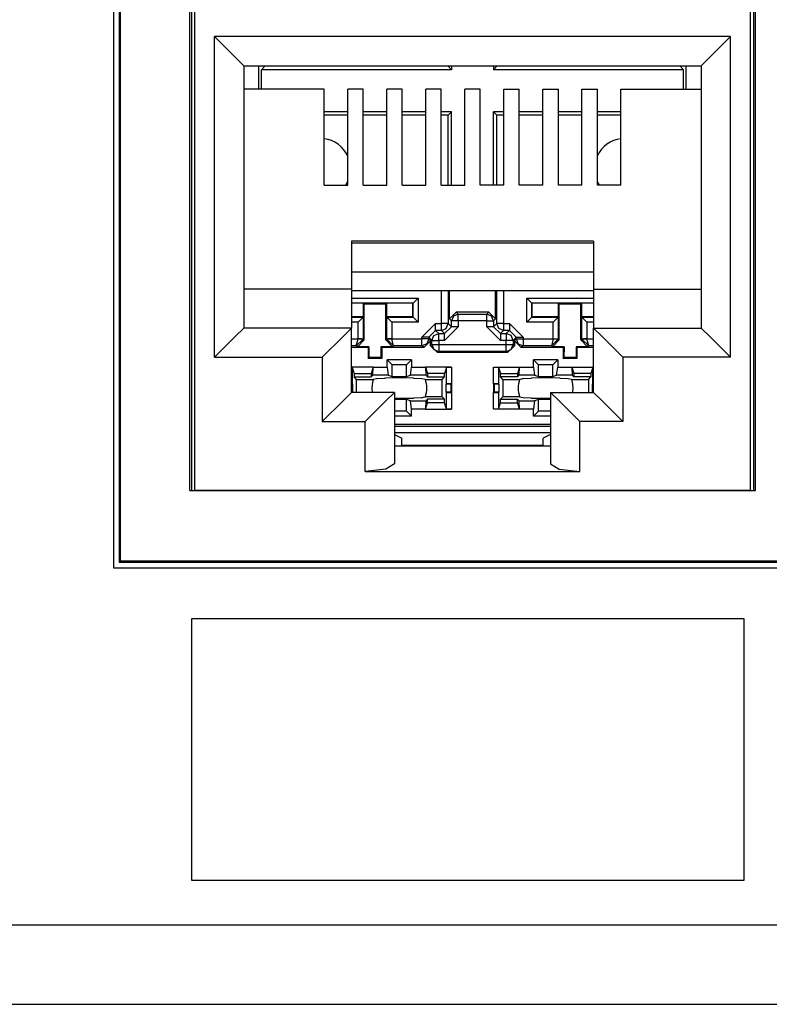
# Model space of a CAD drawing. Extents: x 2 to 21.1, y 3.3 to 17.
# Drawn here: x 16 to 16.8, y 3.3 to 4.3 of the extents above; entities that cross this region are included whole.
import ezdxf

# ---------------------------------------------------------------- set-up
doc = ezdxf.new("R2010")
doc.units = 0
doc.header["$MEASUREMENT"] = 0
doc.layers.add('1', color=7, linetype='CONTINUOUS')

msp = doc.modelspace()

# ---------------------------------------------------------------- linework, layer by layer
at = {"layer": '1', "color": 253, "linetype": 'Continuous'}
for p, q in [((16.087261, 4.589899), (16.087261, 3.785899)), ((16.087261, 3.785899), (20.073261, 3.785899)), ((20.257761, 3.419383), (2.837761, 3.419383)), ((2.837761, 3.338383), (20.257761, 3.338383))]:
    msp.add_line(p, q, dxfattribs=at)
at = {"layer": '1', "color": 153, "linetype": 'Continuous'}
for p, q in [((16.093261, 4.584283), (16.093261, 3.791899)), ((16.094149, 4.583395), (16.094149, 3.792791)), ((16.165453, 3.865299), (16.165453, 4.510299)), ((16.745453, 3.865299), (16.745453, 4.510299)), ((16.165453, 3.865299), (16.745453, 3.865299)), ((16.093261, 3.791899), (16.094149, 3.792791)), ((16.093261, 3.791899), (20.067645, 3.791899)), ((20.066753, 3.792791), (16.094149, 3.792791))]:
    msp.add_line(p, q, dxfattribs=at)
at = {"layer": '1', "color": 30, "linetype": 'Continuous'}
for p, q in [((16.167217, 4.510299), (16.167217, 3.865303)), ((16.743685, 4.510299), (16.743685, 3.865303)), ((16.170569, 3.865767), (16.170569, 4.502299)), ((16.740333, 3.865767), (16.740333, 4.502299)), ((16.190953, 4.001907), (16.190953, 4.330907)), ((16.719949, 4.330907), (16.190953, 4.330907)), ((16.190953, 4.330907), (16.212165, 4.309691)), ((16.719949, 4.330907), (16.698741, 4.309691)), ((16.719949, 4.001907), (16.719949, 4.330907)), ((16.212165, 4.309691), (16.220953, 4.300907)), ((16.698741, 4.309691), (16.689953, 4.300907)), ((16.220953, 4.300907), (16.689953, 4.300907)), ((16.220953, 4.300907), (16.220953, 4.031907)), ((16.236285, 4.276999), (16.236285, 4.300903)), ((16.238937, 4.296787), (16.242429, 4.300279)), ((16.433921, 4.296787), (16.238937, 4.296787)), ((16.238937, 4.277003), (16.238937, 4.296787)), ((16.242429, 4.300911), (16.242429, 4.300279)), ((16.430429, 4.300279), (16.242429, 4.300279)), ((16.430429, 4.300911), (16.430429, 4.300279)), ((16.433921, 4.296787), (16.430429, 4.300279)), ((16.433921, 4.300907), (16.433921, 4.296787)), ((16.476937, 4.300907), (16.476937, 4.296787)), ((16.476937, 4.296787), (16.480429, 4.300279)), ((16.671921, 4.296787), (16.476937, 4.296787)), ((16.480429, 4.300911), (16.480429, 4.300279)), ((16.668429, 4.300279), (16.480429, 4.300279)), ((16.668429, 4.300911), (16.668429, 4.300279)), ((16.671921, 4.296787), (16.668429, 4.300279)), ((16.671921, 4.277003), (16.671921, 4.296787)), ((16.674573, 4.276999), (16.674573, 4.300903)), ((16.689953, 4.300907), (16.689953, 4.031907)), ((16.303449, 4.277003), (16.220953, 4.277003)), ((16.303449, 4.178275), (16.303449, 4.277003)), ((16.343453, 4.277003), (16.327449, 4.277003)), ((16.327449, 4.178275), (16.327449, 4.277003)), ((16.343453, 4.178275), (16.343453, 4.277003)), ((16.383453, 4.277003), (16.367453, 4.277003)), ((16.367453, 4.178275), (16.367453, 4.277003)), ((16.383453, 4.178275), (16.383453, 4.277003)), ((16.407449, 4.178275), (16.407449, 4.277003)), ((16.423453, 4.277003), (16.407449, 4.277003)), ((16.423453, 4.178275), (16.423453, 4.277003)), ((16.447453, 4.178275), (16.447453, 4.277003)), ((16.463453, 4.277003), (16.447453, 4.277003)), ((16.463453, 4.178275), (16.463453, 4.277003)), ((16.487449, 4.178275), (16.487449, 4.277003)), ((16.487449, 4.277003), (16.503453, 4.277003)), ((16.503453, 4.178275), (16.503453, 4.277003)), ((16.527453, 4.178275), (16.527453, 4.277003)), ((16.527453, 4.277003), (16.543453, 4.277003)), ((16.543453, 4.178275), (16.543453, 4.277003)), ((16.567449, 4.178275), (16.567449, 4.277003)), ((16.567449, 4.277003), (16.583453, 4.277003)), ((16.583453, 4.178275), (16.583453, 4.277003)), ((16.607453, 4.178275), (16.607453, 4.277003)), ((16.607453, 4.277003), (16.689953, 4.277003)), ((16.327453, 4.253771), (16.303453, 4.253771)), ((16.367449, 4.253771), (16.343453, 4.253771)), ((16.407449, 4.253771), (16.383449, 4.253771)), ((16.433921, 4.253771), (16.423449, 4.253771)), ((16.433921, 4.253771), (16.430429, 4.250279)), ((16.433921, 4.178271), (16.433921, 4.253771)), ((16.476937, 4.178271), (16.476937, 4.253771)), ((16.487453, 4.253771), (16.476937, 4.253771)), ((16.476937, 4.253771), (16.480429, 4.250279)), ((16.527453, 4.253771), (16.503457, 4.253771)), ((16.567453, 4.253771), (16.543453, 4.253771)), ((16.607453, 4.253771), (16.583449, 4.253771)), ((16.327449, 4.250279), (16.303453, 4.250279)), ((16.367449, 4.250279), (16.343449, 4.250279)), ((16.407449, 4.250279), (16.383449, 4.250279)), ((16.430429, 4.250279), (16.423449, 4.250279)), ((16.430429, 4.178275), (16.430429, 4.250279)), ((16.480429, 4.178275), (16.480429, 4.250279)), ((16.487453, 4.250279), (16.480429, 4.250279)), ((16.527453, 4.250279), (16.503453, 4.250279)), ((16.567453, 4.250279), (16.543453, 4.250279)), ((16.607449, 4.250279), (16.583449, 4.250279)), ((16.303449, 4.178275), (16.327449, 4.178275)), ((16.343453, 4.178275), (16.367453, 4.178275)), ((16.383453, 4.178275), (16.407449, 4.178275)), ((16.423453, 4.178275), (16.447453, 4.178275)), ((16.487449, 4.178275), (16.463453, 4.178275)), ((16.527453, 4.178275), (16.503453, 4.178275)), ((16.567449, 4.178275), (16.543453, 4.178275)), ((16.607453, 4.178275), (16.583453, 4.178275)), ((16.579453, 4.121155), (16.331453, 4.121155)), ((16.331453, 4.121155), (16.331453, 4.071907)), ((16.579453, 4.121155), (16.579453, 4.071907)), ((16.331453, 4.119175), (16.579453, 4.119175)), ((16.579453, 4.089291), (16.331453, 4.089291)), ((16.331453, 4.071907), (16.220953, 4.071907)), ((16.331453, 4.071907), (16.331453, 4.031907)), ((16.331453, 4.070379), (16.579453, 4.070379)), ((16.423549, 4.036515), (16.423549, 4.070379)), ((16.430549, 4.070379), (16.430549, 4.036515)), ((16.431753, 4.041311), (16.431753, 4.070379)), ((16.479105, 4.041311), (16.479105, 4.070379)), ((16.480309, 4.036515), (16.480309, 4.070379)), ((16.487309, 4.070379), (16.487309, 4.036515)), ((16.579453, 4.071907), (16.579453, 4.031907)), ((16.579453, 4.071907), (16.689953, 4.071907)), ((16.331453, 4.062471), (16.399621, 4.062471)), ((16.394621, 4.057471), (16.399621, 4.062471)), ((16.399621, 4.062471), (16.399621, 4.038087)), ((16.511237, 4.038087), (16.511237, 4.062471)), ((16.516233, 4.057471), (16.511237, 4.062471)), ((16.511237, 4.062471), (16.579449, 4.062471)), ((16.343429, 4.057279), (16.331449, 4.057279)), ((16.394621, 4.057471), (16.331453, 4.057471)), ((16.343429, 4.057279), (16.343429, 4.043279)), ((16.343429, 4.057279), (16.344225, 4.056483)), ((16.344337, 4.019659), (16.344225, 4.056483)), ((16.366633, 4.056483), (16.344225, 4.056483)), ((16.366521, 4.019659), (16.366633, 4.056483)), ((16.367429, 4.057279), (16.366633, 4.056483)), ((16.394429, 4.057279), (16.367429, 4.057279)), ((16.367429, 4.043279), (16.367429, 4.057279)), ((16.394621, 4.057471), (16.394429, 4.057279)), ((16.394429, 4.043279), (16.394429, 4.057279)), ((16.394621, 4.043087), (16.394621, 4.057471)), ((16.516233, 4.057471), (16.516429, 4.057279)), ((16.579449, 4.057471), (16.516233, 4.057471)), ((16.516233, 4.057471), (16.516233, 4.043087)), ((16.516429, 4.043279), (16.516429, 4.057279)), ((16.543429, 4.057279), (16.516429, 4.057279)), ((16.543429, 4.057279), (16.544225, 4.056483)), ((16.543429, 4.057279), (16.543429, 4.043279)), ((16.566633, 4.056483), (16.544225, 4.056483)), ((16.544341, 4.019659), (16.544225, 4.056483)), ((16.566517, 4.019659), (16.566633, 4.056483)), ((16.567429, 4.057279), (16.566633, 4.056483)), ((16.567429, 4.043279), (16.567429, 4.057279)), ((16.579453, 4.057279), (16.567429, 4.057279)), ((16.343429, 4.043279), (16.331449, 4.043279)), ((16.331449, 4.043087), (16.343237, 4.043087)), ((16.343237, 4.043087), (16.338237, 4.038087)), ((16.343429, 4.043279), (16.343237, 4.043087)), ((16.343237, 4.043087), (16.343237, 4.020763)), ((16.394429, 4.043279), (16.367429, 4.043279)), ((16.367621, 4.043087), (16.367429, 4.043279)), ((16.367621, 4.020763), (16.367621, 4.043087)), ((16.367621, 4.043087), (16.394621, 4.043087)), ((16.367621, 4.043087), (16.372621, 4.038087)), ((16.394621, 4.043087), (16.394429, 4.043279)), ((16.394621, 4.043087), (16.399621, 4.038087)), ((16.431753, 4.041311), (16.438753, 4.048311)), ((16.433797, 4.039267), (16.431753, 4.041311)), ((16.435853, 4.044215), (16.433797, 4.039267)), ((16.433797, 4.033263), (16.433797, 4.039267)), ((16.435893, 4.039267), (16.433797, 4.039267)), ((16.440797, 4.046267), (16.435853, 4.044215)), ((16.440797, 4.039267), (16.435893, 4.039267)), ((16.472105, 4.048311), (16.438753, 4.048311)), ((16.438753, 4.048311), (16.440797, 4.046267)), ((16.440797, 4.044171), (16.440797, 4.046267)), ((16.440797, 4.046267), (16.470061, 4.046267)), ((16.440797, 4.039267), (16.440797, 4.044171)), ((16.440797, 4.039267), (16.440797, 4.033263)), ((16.470061, 4.039267), (16.440797, 4.039267)), ((16.470061, 4.046267), (16.472105, 4.048311)), ((16.475009, 4.044215), (16.470061, 4.046267)), ((16.470061, 4.044171), (16.470061, 4.046267)), ((16.470061, 4.039267), (16.470061, 4.044171)), ((16.470061, 4.033263), (16.470061, 4.039267)), ((16.470061, 4.039267), (16.474965, 4.039267)), ((16.472105, 4.048311), (16.479105, 4.041311)), ((16.474965, 4.039267), (16.477057, 4.039267)), ((16.477057, 4.039267), (16.475009, 4.044215)), ((16.479105, 4.041311), (16.477057, 4.039267)), ((16.477057, 4.039267), (16.477057, 4.033263)), ((16.516233, 4.043087), (16.511237, 4.038087)), ((16.516233, 4.043087), (16.516429, 4.043279)), ((16.516233, 4.043087), (16.543237, 4.043087)), ((16.543429, 4.043279), (16.516429, 4.043279)), ((16.543237, 4.043087), (16.538237, 4.038087)), ((16.543429, 4.043279), (16.543237, 4.043087)), ((16.543237, 4.043087), (16.543237, 4.020763)), ((16.579453, 4.043279), (16.567429, 4.043279)), ((16.567621, 4.043087), (16.567429, 4.043279)), ((16.567621, 4.043087), (16.572621, 4.038087)), ((16.567621, 4.020763), (16.567621, 4.043087)), ((16.567621, 4.043087), (16.579453, 4.043087)), ((16.220953, 4.031907), (16.212165, 4.023119)), ((16.331453, 4.031907), (16.220953, 4.031907)), ((16.331453, 4.031907), (16.322665, 4.023119)), ((16.338237, 4.038087), (16.331449, 4.038087)), ((16.331453, 3.965907), (16.331453, 4.031907)), ((16.338237, 4.020763), (16.338237, 4.038087)), ((16.372621, 4.038087), (16.372621, 4.020763)), ((16.399621, 4.038087), (16.372621, 4.038087)), ((16.417549, 4.036515), (16.403549, 4.022515)), ((16.410549, 4.022515), (16.417549, 4.029515)), ((16.417549, 4.036515), (16.423549, 4.036515)), ((16.417549, 4.031611), (16.417549, 4.036515)), ((16.417549, 4.029515), (16.417549, 4.031611)), ((16.417549, 4.029515), (16.420797, 4.026263)), ((16.423549, 4.029515), (16.417549, 4.029515)), ((16.428457, 4.036515), (16.423549, 4.036515)), ((16.423549, 4.031611), (16.423549, 4.036515)), ((16.423549, 4.029515), (16.423549, 4.031611)), ((16.423549, 4.029515), (16.428497, 4.031567)), ((16.426801, 4.026263), (16.423549, 4.029515)), ((16.426801, 4.026263), (16.433797, 4.033263)), ((16.426801, 4.019267), (16.440797, 4.033263)), ((16.430549, 4.036515), (16.428457, 4.036515)), ((16.428497, 4.031567), (16.430549, 4.036515)), ((16.430549, 4.036515), (16.433797, 4.033263)), ((16.435893, 4.033263), (16.433797, 4.033263)), ((16.440797, 4.033263), (16.435893, 4.033263)), ((16.474965, 4.033263), (16.470061, 4.033263)), ((16.470061, 4.033263), (16.484057, 4.019267)), ((16.477057, 4.033263), (16.474965, 4.033263)), ((16.477057, 4.033263), (16.480309, 4.036515)), ((16.484057, 4.026263), (16.477057, 4.033263)), ((16.482401, 4.036515), (16.480309, 4.036515)), ((16.482361, 4.031567), (16.480309, 4.036515)), ((16.487309, 4.029515), (16.482361, 4.031567)), ((16.487309, 4.036515), (16.482401, 4.036515)), ((16.487309, 4.029515), (16.484057, 4.026263)), ((16.487309, 4.036515), (16.487309, 4.031611)), ((16.487309, 4.036515), (16.493309, 4.036515)), ((16.487309, 4.031611), (16.487309, 4.029515)), ((16.493309, 4.029515), (16.487309, 4.029515)), ((16.490057, 4.026263), (16.493309, 4.029515)), ((16.493309, 4.036515), (16.493309, 4.031611)), ((16.507309, 4.022515), (16.493309, 4.036515)), ((16.493309, 4.031611), (16.493309, 4.029515)), ((16.500309, 4.022515), (16.493309, 4.029515)), ((16.538237, 4.038087), (16.511237, 4.038087)), ((16.538237, 4.020763), (16.538237, 4.038087)), ((16.572621, 4.038087), (16.572621, 4.020763)), ((16.579453, 4.038087), (16.572621, 4.038087)), ((16.579453, 4.031907), (16.689953, 4.031907)), ((16.579453, 4.031907), (16.588237, 4.023119)), ((16.579453, 3.965907), (16.579453, 4.031907)), ((16.689953, 4.031907), (16.698741, 4.023119)), ((16.212165, 4.023119), (16.190953, 4.001907)), ((16.322665, 4.023119), (16.301453, 4.001907)), ((16.331449, 4.020727), (16.338237, 4.020727)), ((16.336269, 4.013731), (16.338237, 4.020727)), ((16.336269, 4.013731), (16.343233, 4.020643)), ((16.344337, 4.019659), (16.337361, 4.012639)), ((16.338237, 4.020727), (16.338237, 4.020763)), ((16.338237, 4.020763), (16.341741, 4.020763)), ((16.341737, 4.020667), (16.338237, 4.020727)), ((16.343233, 4.020643), (16.341737, 4.020667)), ((16.341741, 4.020763), (16.343237, 4.020763)), ((16.343237, 4.020763), (16.343233, 4.020643)), ((16.343237, 4.020763), (16.344337, 4.019659)), ((16.366521, 4.019659), (16.367621, 4.020763)), ((16.373497, 4.012639), (16.366521, 4.019659)), ((16.367621, 4.020763), (16.369117, 4.020763)), ((16.367625, 4.020643), (16.367621, 4.020763)), ((16.369117, 4.020667), (16.367625, 4.020643)), ((16.374589, 4.013731), (16.367625, 4.020643)), ((16.369117, 4.020763), (16.372621, 4.020763)), ((16.372621, 4.020727), (16.369117, 4.020667)), ((16.372621, 4.020763), (16.372621, 4.020727)), ((16.372621, 4.020727), (16.403549, 4.020727)), ((16.374589, 4.013731), (16.372621, 4.020727)), ((16.408457, 4.022515), (16.403549, 4.022515)), ((16.403549, 4.020727), (16.403549, 4.022515)), ((16.408457, 4.020727), (16.403549, 4.020727)), ((16.403549, 4.015823), (16.403549, 4.020727)), ((16.412461, 4.018815), (16.405465, 4.011815)), ((16.410549, 4.022515), (16.408457, 4.022515)), ((16.410549, 4.020727), (16.408457, 4.020727)), ((16.410549, 4.020727), (16.408497, 4.015779)), ((16.413801, 4.019267), (16.410549, 4.022515)), ((16.410549, 4.022515), (16.410549, 4.020727)), ((16.410549, 4.020727), (16.412461, 4.018815)), ((16.412461, 4.013667), (16.412461, 4.018815)), ((16.413801, 4.019267), (16.415849, 4.024215)), ((16.413801, 4.019267), (16.415893, 4.019267)), ((16.413801, 4.015007), (16.413801, 4.019267)), ((16.415849, 4.024215), (16.420797, 4.026263)), ((16.415893, 4.019267), (16.420797, 4.019267)), ((16.420797, 4.024171), (16.420797, 4.026263)), ((16.420797, 4.026263), (16.426801, 4.026263)), ((16.420797, 4.019267), (16.420797, 4.024171)), ((16.426801, 4.019267), (16.420797, 4.019267)), ((16.420797, 4.019267), (16.420797, 4.015007)), ((16.426801, 4.024171), (16.426801, 4.026263)), ((16.426801, 4.019267), (16.426801, 4.024171)), ((16.484057, 4.026263), (16.490057, 4.026263)), ((16.484057, 4.026263), (16.484057, 4.024171)), ((16.484057, 4.024171), (16.484057, 4.019267)), ((16.490057, 4.019267), (16.484057, 4.019267)), ((16.490057, 4.026263), (16.490057, 4.024171)), ((16.495009, 4.024215), (16.490057, 4.026263)), ((16.490057, 4.024171), (16.490057, 4.019267)), ((16.494965, 4.019267), (16.490057, 4.019267)), ((16.490057, 4.015007), (16.490057, 4.019267)), ((16.497057, 4.019267), (16.494965, 4.019267)), ((16.497057, 4.019267), (16.495009, 4.024215)), ((16.500309, 4.022515), (16.497057, 4.019267)), ((16.497057, 4.019267), (16.497057, 4.015007)), ((16.498397, 4.018815), (16.500309, 4.020727)), ((16.498397, 4.018815), (16.498397, 4.013667)), ((16.505397, 4.011815), (16.498397, 4.018815)), ((16.500309, 4.022515), (16.502401, 4.022515)), ((16.500309, 4.020727), (16.500309, 4.022515)), ((16.500309, 4.020727), (16.502401, 4.020727)), ((16.500309, 4.020727), (16.502357, 4.015779)), ((16.502401, 4.022515), (16.507309, 4.022515)), ((16.502401, 4.020727), (16.507309, 4.020727)), ((16.507309, 4.022515), (16.507309, 4.020727)), ((16.507309, 4.020727), (16.538237, 4.020727)), ((16.507309, 4.020727), (16.507309, 4.015823)), ((16.538237, 4.020727), (16.536273, 4.013731)), ((16.543237, 4.020643), (16.536273, 4.013731)), ((16.544341, 4.019659), (16.537361, 4.012639)), ((16.538237, 4.020763), (16.541741, 4.020763)), ((16.538237, 4.020727), (16.538237, 4.020763)), ((16.538237, 4.020727), (16.541741, 4.020667)), ((16.541741, 4.020763), (16.543237, 4.020763)), ((16.541741, 4.020667), (16.543237, 4.020643)), ((16.543237, 4.020763), (16.544341, 4.019659)), ((16.543237, 4.020763), (16.543237, 4.020643)), ((16.566517, 4.019659), (16.567621, 4.020763)), ((16.573497, 4.012639), (16.566517, 4.019659)), ((16.567621, 4.020763), (16.569117, 4.020763)), ((16.567625, 4.020643), (16.567621, 4.020763)), ((16.569117, 4.020667), (16.567625, 4.020643)), ((16.574585, 4.013731), (16.567625, 4.020643)), ((16.569117, 4.020763), (16.572621, 4.020763)), ((16.572621, 4.020727), (16.569117, 4.020667)), ((16.572621, 4.020763), (16.572621, 4.020727)), ((16.574585, 4.013731), (16.572621, 4.020727)), ((16.572621, 4.020727), (16.579453, 4.020727)), ((16.588237, 4.023119), (16.609453, 4.001907)), ((16.698741, 4.023119), (16.719949, 4.001907)), ((16.348469, 4.011815), (16.331449, 4.011815)), ((16.336269, 4.013731), (16.331453, 4.013731)), ((16.337361, 4.012639), (16.336269, 4.013731)), ((16.349293, 4.012639), (16.337361, 4.012639)), ((16.348469, 4.011815), (16.349293, 4.012639)), ((16.348469, 4.011815), (16.348469, 4.000819)), ((16.349293, 4.012639), (16.349257, 4.001607)), ((16.373497, 4.012639), (16.361565, 4.012639)), ((16.362389, 4.011815), (16.361565, 4.012639)), ((16.361565, 4.012639), (16.361601, 4.001607)), ((16.362389, 4.011815), (16.362389, 4.000819)), ((16.405465, 4.011815), (16.362389, 4.011815)), ((16.374589, 4.013731), (16.373497, 4.012639)), ((16.403549, 4.013731), (16.374589, 4.013731)), ((16.403549, 4.013731), (16.403549, 4.015823)), ((16.408497, 4.015779), (16.403549, 4.013731)), ((16.405465, 4.011815), (16.403549, 4.013731)), ((16.412461, 4.013667), (16.413801, 4.015007)), ((16.419461, 4.006667), (16.412461, 4.013667)), ((16.413801, 4.015007), (16.415849, 4.010059)), ((16.413801, 4.015007), (16.415893, 4.015007)), ((16.415849, 4.010059), (16.420797, 4.008007)), ((16.415893, 4.015007), (16.420797, 4.015007)), ((16.420797, 4.015007), (16.490057, 4.015007)), ((16.420797, 4.015007), (16.420797, 4.010099)), ((16.420797, 4.010099), (16.420797, 4.008007)), ((16.490057, 4.010099), (16.490057, 4.015007)), ((16.490057, 4.015007), (16.494965, 4.015007)), ((16.490057, 4.008007), (16.490057, 4.010099)), ((16.490057, 4.008007), (16.495009, 4.010059)), ((16.498397, 4.013667), (16.491397, 4.006667)), ((16.494965, 4.015007), (16.497057, 4.015007)), ((16.495009, 4.010059), (16.497057, 4.015007)), ((16.497057, 4.015007), (16.498397, 4.013667)), ((16.502357, 4.015779), (16.507309, 4.013731)), ((16.507309, 4.013731), (16.505397, 4.011815)), ((16.548469, 4.011815), (16.505397, 4.011815)), ((16.507309, 4.015823), (16.507309, 4.013731)), ((16.536273, 4.013731), (16.507309, 4.013731)), ((16.537361, 4.012639), (16.536273, 4.013731)), ((16.549289, 4.012639), (16.537361, 4.012639)), ((16.548469, 4.011815), (16.549289, 4.012639)), ((16.548469, 4.011815), (16.548469, 4.000819)), ((16.549289, 4.012639), (16.549257, 4.001607)), ((16.573497, 4.012639), (16.561565, 4.012639)), ((16.561565, 4.012639), (16.561601, 4.001607)), ((16.562389, 4.011815), (16.561565, 4.012639)), ((16.562389, 4.011815), (16.562389, 4.000819)), ((16.579453, 4.011815), (16.562389, 4.011815)), ((16.574585, 4.013731), (16.573497, 4.012639)), ((16.579453, 4.013731), (16.574585, 4.013731)), ((16.190953, 4.001907), (16.301453, 4.001907)), ((16.301453, 4.001907), (16.301453, 3.935907)), ((16.348469, 4.000819), (16.349257, 4.001607)), ((16.362389, 4.000819), (16.348469, 4.000819)), ((16.361601, 4.001607), (16.349257, 4.001607)), ((16.362389, 4.000819), (16.361601, 4.001607)), ((16.392929, 3.999291), (16.367929, 3.999291)), ((16.367929, 3.999291), (16.373169, 3.994051)), ((16.367929, 3.991791), (16.367929, 3.999291)), ((16.392929, 3.999291), (16.387689, 3.994051)), ((16.392929, 3.999291), (16.392929, 3.991791)), ((16.420797, 4.008007), (16.419461, 4.006667)), ((16.491397, 4.006667), (16.419461, 4.006667)), ((16.490057, 4.008007), (16.420797, 4.008007)), ((16.491397, 4.006667), (16.490057, 4.008007)), ((16.517929, 3.991791), (16.517929, 3.999291)), ((16.542929, 3.999291), (16.517929, 3.999291)), ((16.517929, 3.999291), (16.523169, 3.994051)), ((16.542929, 3.999291), (16.537689, 3.994051)), ((16.542929, 3.999291), (16.542929, 3.991791)), ((16.548469, 4.000819), (16.549257, 4.001607)), ((16.562389, 4.000819), (16.548469, 4.000819)), ((16.561601, 4.001607), (16.549257, 4.001607)), ((16.562389, 4.000819), (16.561601, 4.001607)), ((16.609453, 4.001907), (16.609453, 3.935907)), ((16.719949, 4.001907), (16.609453, 4.001907)), ((16.353561, 3.991687), (16.331453, 3.991687)), ((16.331453, 3.991555), (16.332109, 3.991427)), ((16.332109, 3.991427), (16.332109, 3.974651)), ((16.332109, 3.991427), (16.334161, 3.985279)), ((16.353561, 3.991679), (16.351429, 3.985279)), ((16.353165, 3.983459), (16.353561, 3.991731)), ((16.353561, 3.991791), (16.367929, 3.991791)), ((16.367929, 3.991791), (16.369129, 3.983459)), ((16.373169, 3.982111), (16.373169, 3.994051)), ((16.387689, 3.994051), (16.373169, 3.994051)), ((16.387689, 3.982111), (16.387689, 3.994051)), ((16.391729, 3.983459), (16.392929, 3.991791)), ((16.392929, 3.991791), (16.407297, 3.991791)), ((16.407297, 3.991731), (16.407697, 3.983459)), ((16.433745, 3.991687), (16.407297, 3.991687)), ((16.407297, 3.991679), (16.409429, 3.985279)), ((16.428745, 3.991427), (16.426697, 3.985279)), ((16.428745, 3.991427), (16.433745, 3.991687)), ((16.428745, 3.974651), (16.428745, 3.991427)), ((16.433745, 3.991687), (16.433745, 3.974779)), ((16.477113, 3.991687), (16.482113, 3.991427)), ((16.477113, 3.991687), (16.503561, 3.991687)), ((16.477113, 3.974779), (16.477113, 3.991687)), ((16.482113, 3.991427), (16.482113, 3.974651)), ((16.482113, 3.991427), (16.484157, 3.985279)), ((16.503561, 3.991679), (16.501429, 3.985279)), ((16.503165, 3.983459), (16.503561, 3.991731)), ((16.503561, 3.991791), (16.517929, 3.991791)), ((16.517929, 3.991791), (16.519129, 3.983459)), ((16.523169, 3.982111), (16.523169, 3.994051)), ((16.537689, 3.994051), (16.523169, 3.994051)), ((16.537689, 3.982111), (16.537689, 3.994051)), ((16.541729, 3.983459), (16.542929, 3.991791)), ((16.542929, 3.991791), (16.557297, 3.991791)), ((16.557297, 3.991731), (16.557693, 3.983459)), ((16.557297, 3.991687), (16.579453, 3.991687)), ((16.557297, 3.991679), (16.559429, 3.985279)), ((16.578745, 3.991427), (16.576697, 3.985279)), ((16.578745, 3.991427), (16.579453, 3.991559)), ((16.578745, 3.974651), (16.578745, 3.991427)), ((16.334161, 3.985279), (16.351429, 3.985279)), ((16.334161, 3.985279), (16.334161, 3.981723)), ((16.336605, 3.979279), (16.334161, 3.981723)), ((16.334161, 3.981723), (16.351429, 3.981723)), ((16.336605, 3.979279), (16.353773, 3.979279)), ((16.336605, 3.965907), (16.336605, 3.979279)), ((16.351429, 3.985279), (16.351429, 3.981723)), ((16.353165, 3.983459), (16.351429, 3.981723)), ((16.369129, 3.983459), (16.353165, 3.983459)), ((16.357093, 3.979859), (16.353773, 3.979279)), ((16.357357, 3.979903), (16.357093, 3.979859)), ((16.365609, 3.980207), (16.357357, 3.979903)), ((16.365929, 3.980851), (16.365609, 3.980207)), ((16.365929, 3.980851), (16.380429, 3.981099)), ((16.369129, 3.983459), (16.373169, 3.982111)), ((16.373169, 3.982111), (16.387689, 3.982111)), ((16.380429, 3.981099), (16.394929, 3.980851)), ((16.387689, 3.982111), (16.391729, 3.983459)), ((16.407697, 3.983459), (16.391729, 3.983459)), ((16.395249, 3.980207), (16.394929, 3.980851)), ((16.403501, 3.979903), (16.395249, 3.980207)), ((16.407085, 3.979279), (16.403501, 3.979903)), ((16.407085, 3.979279), (16.424253, 3.979279)), ((16.407697, 3.983459), (16.409429, 3.981723)), ((16.409429, 3.985279), (16.409429, 3.981723)), ((16.426697, 3.985279), (16.409429, 3.985279)), ((16.409429, 3.981723), (16.426697, 3.981723)), ((16.424253, 3.979279), (16.426697, 3.981723)), ((16.424253, 3.961279), (16.424253, 3.979279)), ((16.426697, 3.981723), (16.426697, 3.985279)), ((16.484157, 3.981723), (16.484157, 3.985279)), ((16.484157, 3.985279), (16.501429, 3.985279)), ((16.486605, 3.979279), (16.484157, 3.981723)), ((16.501429, 3.981723), (16.484157, 3.981723)), ((16.486605, 3.979279), (16.486605, 3.961279)), ((16.486605, 3.979279), (16.503773, 3.979279)), ((16.501429, 3.985279), (16.501429, 3.981723)), ((16.503165, 3.983459), (16.501429, 3.981723)), ((16.519129, 3.983459), (16.503165, 3.983459)), ((16.505569, 3.979595), (16.503773, 3.979279)), ((16.506349, 3.979731), (16.505569, 3.979595)), ((16.507357, 3.979903), (16.506349, 3.979731)), ((16.515609, 3.980207), (16.507357, 3.979903)), ((16.515929, 3.980851), (16.515609, 3.980207)), ((16.515929, 3.980851), (16.530429, 3.981099)), ((16.519129, 3.983459), (16.523169, 3.982111)), ((16.523169, 3.982111), (16.537689, 3.982111)), ((16.530429, 3.981099), (16.544929, 3.980851)), ((16.537689, 3.982111), (16.541729, 3.983459)), ((16.557693, 3.983459), (16.541729, 3.983459)), ((16.545249, 3.980207), (16.544929, 3.980851)), ((16.553501, 3.979903), (16.545249, 3.980207)), ((16.555289, 3.979595), (16.553501, 3.979903)), ((16.557085, 3.979279), (16.555289, 3.979595)), ((16.557085, 3.979279), (16.574253, 3.979279)), ((16.557693, 3.983459), (16.559429, 3.981723)), ((16.559429, 3.985279), (16.559429, 3.981723)), ((16.576697, 3.985279), (16.559429, 3.985279)), ((16.576697, 3.981723), (16.559429, 3.981723)), ((16.574253, 3.979279), (16.576697, 3.981723)), ((16.574253, 3.979279), (16.574253, 3.965907)), ((16.576697, 3.985279), (16.576697, 3.981723)), ((16.332109, 3.974651), (16.331453, 3.974711)), ((16.332289, 3.974387), (16.331453, 3.974387)), ((16.332109, 3.974651), (16.332289, 3.974387)), ((16.332289, 3.974387), (16.332289, 3.966171)), ((16.428569, 3.974387), (16.428745, 3.974651)), ((16.433353, 3.974387), (16.428569, 3.974387)), ((16.428569, 3.966171), (16.428569, 3.974387)), ((16.433745, 3.974779), (16.428745, 3.974651)), ((16.433745, 3.974779), (16.433353, 3.974387)), ((16.433353, 3.974387), (16.433353, 3.966171)), ((16.433745, 3.974779), (16.433745, 3.965779)), ((16.477113, 3.974779), (16.477113, 3.965779)), ((16.477113, 3.974779), (16.477505, 3.974387)), ((16.482113, 3.974651), (16.477113, 3.974779)), ((16.477505, 3.974387), (16.477505, 3.966171)), ((16.482289, 3.974387), (16.477505, 3.974387)), ((16.482113, 3.974651), (16.482289, 3.974387)), ((16.482289, 3.974387), (16.482289, 3.966171)), ((16.578569, 3.974387), (16.578745, 3.974651)), ((16.578569, 3.966171), (16.578569, 3.974387)), ((16.579453, 3.974387), (16.578569, 3.974387)), ((16.579453, 3.974715), (16.578745, 3.974651)), ((16.322665, 3.957119), (16.331453, 3.965907)), ((16.332289, 3.966171), (16.331453, 3.966171)), ((16.375453, 3.965907), (16.331453, 3.965907)), ((16.332289, 3.966171), (16.332109, 3.965907)), ((16.332109, 3.965907), (16.332109, 3.965907)), ((16.366665, 3.957119), (16.375453, 3.965907)), ((16.375453, 3.965907), (16.375453, 3.892687)), ((16.394929, 3.959711), (16.375453, 3.959475)), ((16.387689, 3.958447), (16.375453, 3.958447)), ((16.387689, 3.946715), (16.387689, 3.958447)), ((16.391729, 3.957103), (16.387689, 3.958447)), ((16.394929, 3.959711), (16.395249, 3.960351)), ((16.395249, 3.960351), (16.403501, 3.960655)), ((16.403501, 3.960655), (16.404509, 3.960827)), ((16.404509, 3.960827), (16.405289, 3.960963)), ((16.405289, 3.960963), (16.407085, 3.961279)), ((16.424253, 3.961279), (16.407085, 3.961279)), ((16.407697, 3.957103), (16.409429, 3.958835)), ((16.409429, 3.955279), (16.409429, 3.958835)), ((16.426697, 3.958835), (16.409429, 3.958835)), ((16.424253, 3.961279), (16.426697, 3.958835)), ((16.426697, 3.955279), (16.426697, 3.958835)), ((16.433353, 3.966171), (16.428569, 3.966171)), ((16.428745, 3.965907), (16.428569, 3.966171)), ((16.428745, 3.965907), (16.433745, 3.965779)), ((16.428745, 3.949131), (16.428745, 3.965907)), ((16.433745, 3.965779), (16.433353, 3.966171)), ((16.433745, 3.965779), (16.433745, 3.948871)), ((16.477113, 3.965779), (16.477505, 3.966171)), ((16.477113, 3.965779), (16.482113, 3.965907)), ((16.477113, 3.948871), (16.477113, 3.965779)), ((16.482289, 3.966171), (16.477505, 3.966171)), ((16.482289, 3.966171), (16.482113, 3.965907)), ((16.482113, 3.965907), (16.482113, 3.949131)), ((16.486605, 3.961279), (16.484157, 3.958835)), ((16.484157, 3.955279), (16.484157, 3.958835)), ((16.484157, 3.958835), (16.501429, 3.958835)), ((16.503773, 3.961279), (16.486605, 3.961279)), ((16.501429, 3.955279), (16.501429, 3.958835)), ((16.503165, 3.957103), (16.501429, 3.958835)), ((16.503773, 3.961279), (16.507357, 3.960655)), ((16.507357, 3.960655), (16.515609, 3.960351)), ((16.515609, 3.960351), (16.515929, 3.959711)), ((16.535453, 3.959475), (16.515929, 3.959711)), ((16.523169, 3.958447), (16.519129, 3.957103)), ((16.523169, 3.946715), (16.523169, 3.958447)), ((16.535453, 3.958447), (16.523169, 3.958447)), ((16.535453, 3.965907), (16.579453, 3.965907)), ((16.535453, 3.965907), (16.535453, 3.892687)), ((16.544237, 3.957119), (16.535453, 3.965907)), ((16.578745, 3.965907), (16.578569, 3.966171)), ((16.579453, 3.966171), (16.578569, 3.966171)), ((16.578745, 3.965907), (16.578745, 3.965907)), ((16.588237, 3.957119), (16.579453, 3.965907)), ((16.301453, 3.935907), (16.322665, 3.957119)), ((16.345453, 3.935907), (16.366665, 3.957119)), ((16.392929, 3.948767), (16.391729, 3.957103)), ((16.391729, 3.957103), (16.407697, 3.957103)), ((16.392929, 3.941479), (16.392929, 3.948767)), ((16.407297, 3.948767), (16.392929, 3.948767)), ((16.407697, 3.957103), (16.407297, 3.948827)), ((16.407297, 3.948883), (16.409429, 3.955279)), ((16.407297, 3.948871), (16.433745, 3.948871)), ((16.426697, 3.955279), (16.409429, 3.955279)), ((16.428745, 3.949131), (16.426697, 3.955279)), ((16.433745, 3.948871), (16.428745, 3.949131)), ((16.482113, 3.949131), (16.477113, 3.948871)), ((16.503561, 3.948871), (16.477113, 3.948871)), ((16.482113, 3.949131), (16.484157, 3.955279)), ((16.484157, 3.955279), (16.501429, 3.955279)), ((16.503561, 3.948883), (16.501429, 3.955279)), ((16.503165, 3.957103), (16.519129, 3.957103)), ((16.503561, 3.948827), (16.503165, 3.957103)), ((16.517929, 3.948767), (16.503561, 3.948767)), ((16.519129, 3.957103), (16.517929, 3.948767)), ((16.517929, 3.941479), (16.517929, 3.948767)), ((16.565453, 3.935907), (16.544237, 3.957119)), ((16.609453, 3.935907), (16.588237, 3.957119)), ((16.387689, 3.946715), (16.375453, 3.946715)), ((16.392929, 3.941479), (16.375453, 3.941479)), ((16.392929, 3.941479), (16.387689, 3.946715)), ((16.517929, 3.941479), (16.523169, 3.946715)), ((16.535453, 3.941479), (16.517929, 3.941479)), ((16.535453, 3.946715), (16.523169, 3.946715)), ((16.301453, 3.935907), (16.345453, 3.935907)), ((16.345453, 3.884647), (16.345453, 3.935907)), ((16.375457, 3.933243), (16.535449, 3.933243)), ((16.375457, 3.931331), (16.535449, 3.931331)), ((16.565453, 3.884647), (16.565453, 3.935907)), ((16.609453, 3.935907), (16.565453, 3.935907)), ((16.535453, 3.924331), (16.375453, 3.924331)), ((16.375453, 3.922731), (16.382973, 3.918971)), ((16.382973, 3.910907), (16.382973, 3.918971)), ((16.535453, 3.922731), (16.527929, 3.918971)), ((16.527929, 3.910907), (16.527929, 3.918971)), ((16.535453, 3.910907), (16.375453, 3.910907)), ((16.527925, 3.911519), (16.382981, 3.911519)), ((16.432545, 3.910907), (16.432565, 3.911519)), ((16.478289, 3.911519), (16.478309, 3.910907)), ((16.375453, 3.892687), (16.366665, 3.887003)), ((16.535453, 3.892687), (16.544237, 3.887003)), ((16.366665, 3.887003), (16.345453, 3.884647)), ((16.345453, 3.884647), (16.565453, 3.884647)), ((16.544237, 3.887003), (16.565453, 3.884647)), ((16.170333, 3.865299), (16.170569, 3.865767)), ((16.170569, 3.865767), (16.740333, 3.865767)), ((16.740569, 3.865299), (16.740333, 3.865767))]:
    msp.add_line(p, q, dxfattribs=at)
at = {"layer": '1', "color": 4, "linetype": 'Continuous'}
for p, q in [((16.167261, 3.733631), (16.167261, 3.599747)), ((16.450677, 3.733631), (16.167261, 3.733631)), ((16.734097, 3.733631), (16.450677, 3.733631)), ((16.734097, 3.599747), (16.734097, 3.733631)), ((16.167261, 3.599747), (16.167261, 3.465859)), ((16.734097, 3.465859), (16.734097, 3.599747)), ((16.167261, 3.465859), (16.450677, 3.465859)), ((16.450677, 3.465859), (16.734097, 3.465859))]:
    msp.add_line(p, q, dxfattribs=at)
at = {"layer": '1', "color": 30, "linetype": 'Continuous'}
for centre, radius, start, end in [((16.299429, 4.195279), 0.031, 25.318124, 82.546875), ((16.611429, 4.195279), 0.031, 97.36875, 154.485), ((16.299429, 4.195279), 0.031, 326.739376, 334.6875), ((16.611429, 4.195279), 0.031, 205.509375, 213.260624), ((16.380429, 3.970279), 0.028136, 161.343489, 188.941133), ((16.380429, 3.970279), 0.028136, 341.343489, 18.656511), ((16.530429, 3.970279), 0.028136, 161.343489, 198.656511), ((16.530429, 3.970279), 0.028136, 351.058867, 18.656511)]:
    msp.add_arc(centre, radius, start, end, dxfattribs=at)

doc.saveas('drawing.dxf')
